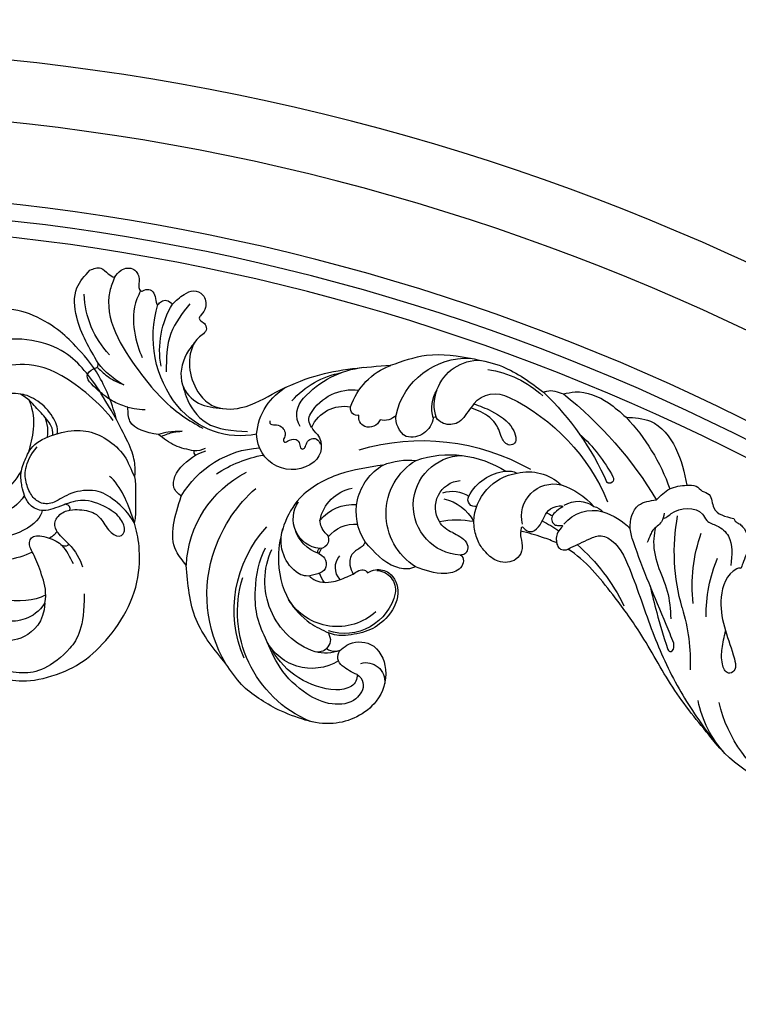
# Model space of a CAD drawing. Units: millimetres. Extents: x 41260 to 42520, y 431 to 1322.
# Drawn here: x 42394 to 42409, y 983 to 1003 of the extents above; entities that cross this region are included whole.
import ezdxf
from ezdxf.xclip import XClip

# ---------------------------------------------------------------- set-up
doc = ezdxf.new("R2010")
doc.units = ezdxf.units.MM
doc.header["$XCLIPFRAME"] = 2
doc.linetypes.add('HIDDEN', pattern=[9.525, 6.35, -3.175])
doc.layers.add('H&K Decorate', color=7, linetype='Continuous', lineweight=9)
for name, color, linetype in [('H-06.木作(細線)', 8, 'Continuous'), ('H-07.木作(中線)', 6, 'Continuous'), ('H-08.木作(細線)', 8, 'Continuous')]:
    doc.layers.add(name, color=color, linetype=linetype)

# ---------------------------------------------------------------- blocks, each defined once
blk = doc.blocks.new('SE-21092')
at = {"layer": 'H-08.木作(細線)'}
for points, degree in [([(-22.44, 16.49), (-22.76, 16.67), (-24.23, 17.52), (-26.87, 18.56), (-29.97, 18.82), (-34.4, 17.42), (-37.14, 15.45), (-40.2, 11.89), (-42.17, 7.43), (-42.17, 2.98), (-41.79, 1.56), (-41.56, 0.72)], 3), ([(-35.84, 8.76), (-35.84, 12.64), (-34.37, 15.18), (-31.15, 17.54), (-28.9, 17.86), (-25.92, 17.42), (-23.52, 16.53), (-22.36, 15.36)], 3), ([(-31.36, 9.8), (-31.3, 11.96), (-28.81, 14.13), (-26.33, 14.13), (-23.34, 13.33), (-21.51, 12.27)], 3), ([(-31.37, 9.76), (-30.76, 10.81), (-29.06, 11.79), (-27.03, 11.98), (-24.58, 11.54), (-22.68, 10.33)], 3), ([(-31.36, 9.8), (-31.61, 8.62), (-31.14, 6.86), (-30.22, 4.38), (-29.43, 3.19), (-29.82, 1.99), (-31.75, 2.24), (-32.99, 2.91), (-33.34, 3.26)], 3), ([(-31.47, 8.85), (-30.11, 9.64), (-26.67, 9.64), (-22.68, 8.65), (-20.93, 7.9)], 3), ([(-34.07, 3.07), (-34.82, 3.83), (-35.43, 4.89), (-35.64, 5.66)], 3), ([(-34.63, 5.34), (-34.23, 4.58), (-33.85, 3.78), (-33.34, 3.26)], 3), ([(-29.95, 4.01), (-28.07, 4.93), (-23.99, 5.26), (-19.04, 4.67), (-15.1, 2.5)], 3), ([(-34.07, 3.07), (-33.99, 3.34), (-33.68, 3.42), (-33.34, 3.26)], 3), ([(-32.75, 1.63), (-32.45, 2.13), (-31.88, 2.41)], 2), ([(-31.05, -0.73), (-30.85, 0.84), (-28.01, 2.57), (-23.9, 2.71)], 3), ([(-41.56, 0.72), (-41.71, 0.24), (-41.71, -0.76), (-41.71, -3.09), (-41.71, -4.07), (-41.59, -4.52)], 3), ([(-41.56, 0.72), (-40.99, -1.03), (-40.52, -2.19), (-39.34, -4.22), (-38.71, -4.59)], 3), ([(-41.56, 0.72), (-41, -0.39), (-39.24, -2.03), (-37.29, -3.2), (-34.25, -2.88), (-32.37, -1.45), (-30.94, -1.45), (-29.88, -2.21), (-29.2, -3.75), (-29.01, -5.37), (-29.68, -7.03), (-30.51, -7.98)], 3), ([(-29.04, -2.45), (-28.38, -1.3), (-26.51, -0.31), (-24.15, 0.41), (-20.38, 0.07)], 3), ([(-34.21, -0.77), (-34.3, -0.98), (-34.22, -1.39), (-33.69, -1.43)], 3), ([(-14.26, -5.1), (-15.95, -3.94), (-18.13, -2.97), (-21.98, -1.74), (-27.09, -2.59), (-28.03, -4.15), (-28.7, -5.18)], 3), ([(-41.59, -4.52), (-41.67, -4.83), (-41.67, -6.11), (-41.16, -8.02), (-39.97, -10.07), (-39.52, -11.06)], 3), ([(-29.54, -13.29), (-30.09, -12.1), (-30.17, -9.8), (-29.73, -8.22), (-29.48, -7.25)], 3), ([(-32.77, -9.45), (-32.91, -9.91), (-32.59, -11.09), (-30.89, -13.18), (-29.43, -13.78), (-28.96, -13.91)], 3), ([(-32.28, -9.3), (-32.34, -10.09), (-31.59, -11.15), (-30.29, -12.49), (-29.5, -13.44), (-28.59, -13.96)], 3), ([(-31.68, -9.07), (-31.76, -9.56), (-31.69, -10.57), (-31.41, -11.29), (-31.41, -11.29)], 3), ([(-39.52, -11.06), (-39.09, -12.65), (-37.73, -16.28), (-34.65, -19.67), (-33.13, -21.19), (-29.62, -23.37), (-26.11, -23.81), (-23.36, -23.78), (-22.25, -23.34)], 3), ([(-39.52, -11.06), (-38.65, -12.56), (-37.22, -15.03), (-35.45, -17.21), (-33.15, -19.28), (-28.89, -20.47), (-23.85, -19.95), (-21.49, -17.67), (-20.46, -15.51), (-20.21, -13.78)], 3), ([(-39.15, -10.96), (-37.67, -12.91), (-32.83, -16.93), (-28.39, -17.58), (-24.91, -16.65), (-24.16, -15.9), (-24.28, -15.25)], 3), ([(-28.96, -13.91), (-28.1, -14.04), (-27.29, -14.03), (-26.58, -14.04)], 3)]:
    blk.add_open_spline(points, degree=degree, dxfattribs=at)
for points, knots in [([(-34.21, -0.77), (-34.63, -0.83), (-35.6, -0.85), (-37.47, -0.47), (-38.23, 1.15), (-39.56, 2.48), (-40.64, 1.85), (-40.25, 0.38), (-38.96, -0.9), (-36.03, -2.14), (-34.52, -1.72), (-33.69, -1.43)], [3.47383, 3.47383, 3.47383, 3.47383, 4, 5, 6, 7, 8, 9, 10, 11, 11.828659, 11.828659, 11.828659, 11.828659]), ([(-34.07, 3.07), (-33.26, 2.27), (-32.56, 1.56), (-32.36, 0.42), (-33.23, -0.5), (-33.98, -0.73), (-34.21, -0.77)], [0, 0, 0, 0, 1, 2, 3, 3.409631, 3.409631, 3.409631, 3.409631]), ([(-33.69, -1.43), (-33.61, -1.4), (-32.74, -1.07), (-31.11, -0.41), (-29.54, -1.32), (-29.01, -2.46), (-28.76, -3.39), (-28.53, -5.02), (-29.16, -6.64), (-30.07, -8.52), (-33.35, -9.75), (-36.1, -9.96), (-38.42, -8.94), (-40.65, -7.02), (-41.11, -5.44), (-41.59, -4.52)], [11.89938, 11.89938, 11.89938, 11.89938, 12, 13, 14, 15, 16, 17, 18, 19, 20, 21, 22, 23, 24, 24, 24, 24])]:
    blk.add_open_spline(points, degree=3, knots=knots, dxfattribs=at)
blk = doc.blocks.new('SE-21003L-d')
at = {"layer": 'H-08.木作(細線)'}
for centre, radius, start, end in [((-36.87, 23.19), 10.42, 66.4946, 108.3189), ((-34.79, 25.92), 8.73, 47.9571, 73.1646), ((-2.39, 21.22), 12.52, 112.7737, 173.1266), ((1.98, 17.31), 15.34, 79.3073, 129.8006), ((-6.12, 23.48), 11.24, 140.6881, 196.0595), ((4.18, 16.38), 13.87, 86.8364, 153.0046), ((4.4, 16.51), 13.44, 42.7668, 127.2445), ((-28.62, 15.65), 12.5, 70.986, 127.1642), ((2.55, 16.42), 16.39, 129.3182, 158.7598), ((-27.67, 17.55), 10.3, 100.0094, 140.8516), ((-27.56, 18.8), 9.17, 8.3792, 70.8145), ((-21.12, 26.58), 2.18, 349.653, 24.4064), ((-13.86, 26.65), 4.84, 170.2513, 184.9765), ((2.27, 17.27), 9.99, 82.1465, 114.8998), ((3.24, 21.4), 5.79, 348.5515, 86.0904), ((3.72, 18.07), 8.95, 23.6907, 80.9406), ((-2.12, 22.68), 14.08, 166.4673, 190.0692), ((2.2, 15.63), 11.47, 111.1201, 135.7214), ((0.45, 16.99), 8.53, 39.3563, 135.064), ((-0.93, 16.79), 6.54, 338.0058, 78.1961), ((5.73, 21.63), 1.53, 337.2482, 30.3346), ((2.81, 19.63), 5.06, 0.9054, 33.2235), ((-4.61, 17.45), 4.52, 58.4779, 127.9678), ((-3.33, 19.47), 2.13, 13.9729, 59.424), ((8.93, 20.43), 3.23, 349.7688, 22.5556), ((-17.1, 16.35), 4.03, 341.8065, 110.0367), ((0.66, 16.5), 5.92, 303.377, 38.2334), ((2.28, 17.33), 4.36, 15.9049, 41.7806), ((8.91, 18.98), 1.27, 56.9845, 144.8663), ((-15.68, 13.99), 6.76, 114.5436, 171.6205), ((-6.84, 16.34), 3.41, 26.7548, 144.8006), ((-6.62, 15.53), 4.23, 38.6577, 92.922), ((5.75, 13.84), 7.3, 42.8763, 58.1639), ((10.81, 20.1), 1.32, 282.7318, 349.3306), ((12.01, 19.9), 1.42, 230.5427, 322.2347), ((-3.47, 17.88), 0.327, 63.548, 180.9401), ((-1.13, 15.36), 3.51, 127.7826, 138.2701), ((-1.13, 15.36), 3.51, 71.3485, 91.063), ((12.19, 18.12), 2.14, 184.3357, 295.807), ((-6.15, 14.71), 2.14, 66.0482, 108.2082), ((-4.75, 17.53), 1.01, 238.6165, 19.9114), ((-0.49, 15.07), 1.99, 66.3869, 152.11), ((-4.44, 12.81), 4.59, 121.1942, 189.5848), ((-2.57, 14.25), 4.92, 149.6522, 204.4483), ((-1.32, 14.5), 3.96, 149.4246, 204.1823), ((-12.05, 10.33), 9.82, 151.1306, 189.7973), ((-18.1, 12.64), 2.61, 78.7124, 155.4294), ((-15.42, 15.84), 2.27, 253.3627, 340.8241), ((-10.94, 8.65), 10.8, 151.9995, 193.6367), ((-14.22, 10.05), 5.59, 141.2239, 207.1921), ((-17.54, 12.77), 1.3, 69.5493, 142.959), ((-14.25, 11.11), 4.04, 134.619, 210.6223), ((-17.98, 9.34), 4.73, 66.2013, 79.0704), ((-4.18, 6.76), 6.16, 76.4403, 169.7861), ((2.81, 13.49), 2.22, 202.5716, 299.757), ((-12.96, 3.08), 7.63, 128.5533, 179.5441), ((-17.29, 8.38), 0.794, 7.1386, 122.733), ((12.19, 11.36), 25.05, 183.5639, 229.6421), ((-2.51, 2.78), 7.08, 51.712, 168.9023), ((-15.9, 7.58), 1.08, 40.8961, 124.0226), ((-16.13, 7.4), 1.38, 313.2366, 40.1161), ((-2.22, 7.62), 8.03, 178.351, 205.6627), ((-16.59, 5.36), 1.74, 330.8749, 36.3996), ((-2.81, 0.87), 5.67, 23.6305, 198.9446), ((-10.63, -2.44), 8.25, 122.5741, 202.9948), ((-13.92, 2.28), 2.51, 52.1582, 117.2443), ((-14.49, 2.89), 2.52, 297.785, 33.012), ((2.27, 4.35), 11.72, 181.0063, 233.0227), ((-2.62, 1.03), 3.07, 78.7066, 195.301), ((9, 5.95), 11.19, 189.863, 209.9176), ((-2.62, 1.03), 3.07, 41.2315, 78.7066), ((-1.53, 2.67), 3.42, 181.9506, 233.4051), ((0.05, 5.44), 5.12, 212.7998, 261.5726), ((-12.94, -3.45), 4.13, 95.1746, 140.8657), ((-13.05, -4.4), 4.72, 91.4601, 131.0366), ((-13.2, 0.51), 0.192, 127.0038, 274.5624), ((-13.78, -1.53), 1.94, 334.0246, 72.2257), ((1.57, -5), 5.83, 112.8901, 191.3105), ((-2.97, -0.61), 0.798, 5.2413, 138.1262), ((-12.94, -4.74), 5.05, 129.4557, 202.7774), ((0.35, -3.66), 5.31, 137.5454, 194.7757), ((-38.31, 13.55), 30.73, 324.6414, 328.7643), ((-10.46, -5.81), 3.2, 150.3989, 229.5147), ((-2.82, -4.64), 2, 190.5583, 228.3587), ((1.91, -8.39), 3.69, 96.2802, 212.789), ((1.31, -5.5), 5.49, 186.7315, 242.8707), ((-5.96, -1.37), 11.86, 208.7391, 242.6852), ((15.48, 8.3), 21.47, 228.4506, 230.4204), ((16.28, 9), 21.47, 228.0786, 233.8984), ((3.43, 8.28), 22.99, 225.9924, 267.5222), ((4.06, -10.54), 3, 168.2371, 236.4954), ((6.78, -11.33), 4.25, 149.3391, 215.4109), ((16.28, 9), 21.47, 240.8721, 264.3836), ((5.34, -5.28), 8.29, 217.9873, 249.3113), ((2.55, 16.94), 32.39, 243.8298, 266.1023), ((4.22, -11.78), 2.21, 214.7683, 245.9008), ((12.43, 23.55), 44.3, 238.3994, 259.2489), ((2.23, 0.65), 17.03, 241.6826, 262.5177), ((9.3, -9.12), 7.59, 218.0386, 246.0494), ((0.11, -15.78), 0.467, 256.7403, 60.3205), ((29.15, -28.72), 12.28, 67.259, 99.0749), ((26.31, -33.35), 17.67, 32.6533, 72.222), ((15.41, 3.28), 21.82, 273.363, 292.1002), ((18.25, -41.22), 22.76, 93.9399, 120.5788), ((30.22, -33.98), 15.34, 50.7106, 97.4321), ((3.25, 1.19), 23.03, 246.6936, 270.6051), ((20.82, -37.13), 17.77, 103.5658, 129.7751), ((24.22, -36.62), 16.88, 109.5296, 132.7502)]:
    blk.add_arc(centre, radius, start, end, dxfattribs=at)
for points in [[(-29.34, 35.35), (-31.52, 35.82), (-31.84, 34.67), (-31.84, 34.56), (-32.07, 34.36), (-32.26, 34.28)], [(-32.26, 34.28), (-38, 34.78), (-41.12, 33.61), (-42.49, 31.53)], [(-26.38, 32.83), (-27.48, 34.08), (-29.34, 35.35)], [(-31.77, 34.5), (-30.33, 33.69), (-28.94, 32.4)], [(4.83, 32.38), (-1.05, 33.84), (-7.24, 32.77)], [(-22.27, 30.65), (-24.81, 33.16), (-26.38, 32.83)], [(-26.38, 32.83), (-25.99, 32.21), (-25.48, 31.09)], [(-7.24, 32.77), (-9.16, 33.29), (-14.81, 30.6)], [(-42.49, 31.53), (-42.3, 30.3), (-41.39, 29.72), (-40.75, 29.21)], [(-40.75, 29.21), (-39.46, 30.23), (-29.78, 30.23), (-23.34, 27.34), (-21.21, 25.66)], [(11.78, 28.62), (7.66, 31.52), (4.83, 32.38)], [(-19.14, 27.48), (-20.46, 29.29), (-22.27, 30.65)], [(-21.7, 27.99), (-22.15, 29.5), (-22.27, 30.65)], [(-21.98, 30.37), (-21.93, 28.93), (-21.7, 27.99)], [(-14.81, 30.6), (-16.02, 31.06), (-17.14, 30.52), (-18.63, 27.47)], [(-40.75, 29.21), (-41.28, 28.21), (-40.87, 26.82), (-39.51, 26.67), (-38.86, 26.96), (-38.37, 26.96), (-38.25, 26.85), (-38.25, 26.52), (-38.04, 25.86), (-36.48, 25.71), (-36.27, 25.71), (-36.17, 25.61)], [(7.87, 19.71), (7.57, 18.74), (8.41, 16.18), (11.67, 15.56), (14.7, 17.82), (15.38, 23.28), (11.78, 28.62)], [(-35.01, 22.18), (-32.58, 25.36), (-28.66, 27.37)], [(-18.63, 27.47), (-18.9, 27.53), (-19.14, 27.48)], [(13.13, 19.03), (13.63, 19.87), (13.26, 22.62), (11.21, 24.91), (7.36, 26.74), (3.64, 27.17)], [(-30.77, 23.06), (-29.8, 24.47), (-26.62, 26.12), (-24.06, 25.12), (-22.56, 22.8)], [(-26.52, 26.12), (-25.24, 26.2), (-21.7, 25.09), (-19.13, 21)], [(-36.17, 25.61), (-36.37, 25.12), (-36.28, 24.53), (-35.66, 24.05)], [(-35.66, 24.05), (-36.23, 22.43), (-36.23, 21.25), (-35.46, 20.46), (-33.99, 20.67), (-33.37, 21.41), (-33.11, 21.74), (-32.89, 21.74), (-32.33, 21.39), (-31.7, 21.39), (-31.03, 22.6), (-30.48, 23.42), (-24.94, 24.66), (-23.28, 23.75), (-21.91, 20.74), (-22.21, 16.36), (-22.4, 11.62), (-20.6, 3.14)], [(-10.24, 7.86), (-10.96, 12.86), (-9.95, 18.03), (-4.54, 22.6), (0.5, 23.17), (3.78, 21.79), (5.53, 20.24)], [(5.53, 20.24), (6.54, 20.38), (7.14, 21.04)], [(7.14, 21.04), (7.51, 20.69), (7.87, 19.71)], [(-3.32, 18.17), (-2.59, 17.73), (-1.61, 17.92), (-1.27, 19.98)], [(-19.4, 18.19), (-19.14, 18.29), (-18.9, 18.13), (-18.78, 17.82), (-18.3, 17.2), (-17.15, 17.2), (-16.73, 17.52), (-16.62, 17.52), (-16.48, 17.37), (-16.51, 17.12), (-16.36, 16.15), (-15.78, 15.92), (-15.19, 15.92), (-15.1, 15.81), (-15.17, 15.51), (-15.6, 15.12), (-15.85, 14.47), (-15.62, 13.95), (-14.92, 13.72)], [(0.64, 13.71), (0.64, 12.73), (1.49, 11.44), (4.02, 11.28), (6.23, 13.55), (6.84, 15.93), (6.47, 18.53)], [(-2.74, 12.75), (-2.52, 12.99), (-2.16, 14.15), (-2, 14.53), (-0.87, 15.3), (0.23, 15.3)], [(0.23, 15.3), (0.07, 14.57), (0.25, 13.93), (0.64, 13.71)], [(1.88, 8.34), (1.88, 8.86), (1.13, 10.47), (-2.74, 12.75)], [(2.38, 3.14), (2.56, 3), (3.31, 3.1), (3.82, 3.8), (3.75, 5.49), (1.88, 8.34)], [(-20.6, 3.14), (-20.26, -1.08), (-18.01, -6.02), (-16.09, -8.74), (-11.74, -12.13)], [(-0.32, 3.05), (0.38, 2.45), (1.33, 1.97), (2.06, 2.11), (2.43, 2.58), (2.38, 3.14)], [(2.19, -4.29), (2.54, -4.11), (3.18, -3.98), (4.35, -3.59), (4.99, -2.67), (4.53, -0.69), (3.08, 0.3), (1.79, 0.66), (0.18, 0.58), (-0.7, 0.37)], [(2.19, -4.29), (1.93, -4.44), (1.79, -4.55), (2.18, -4.81), (2.67, -5.51), (1.4, -7.57), (0.92, -8.66), (1.17, -9.72), (1.45, -8.86), (2.39, -7.99), (2.81, -8.14), (3.06, -8.54), (3.26, -8.93), (3.42, -8.7), (4.47, -7.74), (4.86, -7.64)], [(-11.74, -12.13), (-11.74, -12.51), (-10.79, -14.18)], [(-10.79, -14.18), (-10.54, -15.52), (-8.07, -18.64), (-5.86, -19.96)], [(20.45, -15.35), (20.87, -15.5), (20.87, -15.77), (20.14, -16.23)], [(20.14, -16.23), (17.84, -16.15), (7.72, -15.88), (6.22, -16.05), (4.03, -17.87), (4.16, -19.97)], [(5.89, -20.29), (6.69, -19.66), (7.26, -18.41), (7.62, -18.01), (8.35, -17.34)], [(7.06, -18.8), (8.17, -18.19), (11.17, -17.57), (14.3, -17.57), (17.41, -16.87)], [(-5.86, -19.96), (-4.47, -22.41), (-0.64, -24.05), (3.77, -23.8)], [(4.16, -19.97), (3.5, -21.82), (3.77, -23.8)], [(3.77, -23.8), (4.25, -24.74), (5.01, -25.2)], [(5.01, -25.2), (5.64, -25.8), (7.26, -25.8), (9.16, -27.5)], [(9.16, -27.5), (9.51, -27.55), (9.92, -27.87), (10.38, -28.13), (12.61, -28.01), (14.32, -26.7), (14.78, -26.32)]]:
    blk.add_spline(points, degree=3, dxfattribs=at)
for points, knots in [([(-38.32, 26.93), (-38.09, 27.17), (-35.99, 29.32), (-32.75, 29.46), (-31.13, 29.38)], [0.315097, 0.315097, 0.315097, 0.315097, 1.315402, 9.293359, 9.293359, 9.293359, 9.293359]), ([(-1.27, 19.98), (-1.24, 20), (-1.22, 20.01), (-1.2, 20.03), (-1.11, 19.98), (-0.74, 19.76), (-0.12, 19.11), (0.33, 17.75), (0.32, 16.43), (0.24, 15.55), (0.22, 15.31)], [-0.11227, -0.11227, -0.11227, -0.11227, 0, 0, 0, 0.308135, 1.299014, 2.598527, 4.496438, 5.234097, 5.234097, 5.234097, 5.234097]), ([(-13.24, -4.23), (-12.78, -4.78), (-11.64, -6.11), (-9.77, -7.42), (-8.17, -7.49), (-7.33, -7.17), (-7.37, -6.14), (-8.48, -5.81), (-9.73, -5.97), (-11.46, -5.42), (-12.39, -4.39), (-12.91, -3.76)], [0, 0, 0, 0, 2.170352, 5.316067, 6.314239, 7.023787, 7.632398, 8.854027, 9.835125, 11.539987, 13.958208, 13.958208, 13.958208, 13.958208]), ([(4.86, -7.65), (4.45, -7.25), (3.5, -6.16), (2.68, -4.99), (2.19, -4.29)], [28.499524, 28.499524, 28.499524, 28.499524, 30.214698, 32.792732, 32.792732, 32.792732, 32.792732]), ([(4.86, -7.65), (4.9, -7.64), (5.13, -7.61), (5.59, -7.66), (5.94, -8.14), (5.96, -8.48), (5.95, -8.61)], [1.495739, 1.495739, 1.495739, 1.495739, 1.629356, 2.168041, 2.808561, 3.189116, 3.189116, 3.189116, 3.189116]), ([(5.95, -8.61), (5.94, -8.71), (5.93, -8.81), (5.92, -8.9), (5.91, -8.93), (5.91, -8.96), (5.91, -8.99), (5.86, -9.36), (5.81, -10.14), (5.68, -11.35), (5.64, -12.55), (7.09, -14.24), (11.77, -14.56), (17.88, -14.26), (25.12, -14.78), (29.55, -15.96), (31.7, -16.53)], [3.192364, 3.192364, 3.192364, 3.192364, 3.479636, 3.479636, 3.479636, 3.56546, 3.56546, 3.56546, 4.678158, 5.918943, 7.27309, 8.048779, 12.320641, 20.046732, 27.102981, 33.787953, 33.787953, 33.787953, 33.787953]), ([(31.7, -16.53), (29.42, -15.74), (24.84, -14.16), (18.25, -13.32), (11.95, -11.46), (7.85, -10.08), (5.95, -8.61)], [0, 0, 0, 0, 7.233595, 14.508887, 19.782814, 27.045914, 27.045914, 27.045914, 27.045914]), ([(13.09, -15.93), (14.12, -15.82), (16.57, -15.54), (19.02, -15.42), (20.45, -15.35)], [0.215166, 0.215166, 0.215166, 0.215166, 3.322064, 7.593652, 7.593652, 7.593652, 7.593652]), ([(6.35, -19.99), (6.44, -20.14), (6.4, -20.47), (5.77, -21.89), (6.48, -24.39), (8.52, -24.44), (9.3, -25.64), (11.34, -26.71), (12.99, -25.89), (14.06, -25.35)], [0.307, 0.307, 0.307, 0.307, 0.796934, 1.418129, 4.919053, 5.7919, 7.093947, 8.878336, 12.208999, 12.208999, 12.208999, 12.208999]), ([(14.78, -26.32), (14.75, -26.29), (14.64, -26.17), (14.7, -24.65), (17.91, -21.98), (21.86, -22.27), (24.62, -22.08), (25.55, -21.75), (25.55, -20.56), (23.94, -20.55), (22.51, -21.18), (21.42, -21.86), (20.83, -22.24)], [0, 0, 0, 0, 0.109553, 0.484512, 4.15822, 10.841678, 11.845726, 12.72475, 13.401301, 14.623491, 16.379103, 18.4344, 18.4344, 18.4344, 18.4344])]:
    blk.add_open_spline(points, degree=3, knots=knots, dxfattribs=at)
blk = doc.blocks.new('立揚展版用1120-157-7')
at = {"layer": 'H-07.木作(中線)'}
blk.add_lwpolyline([(16984.42, -8017.94, 1), (16454.42, -8017.94), (16454.42, -9547.94, 1), (16984.42, -9547.94)], format="xyb", close=True, dxfattribs=at)
at = {"layer": 'H-08.木作(細線)'}
for points in [[(16977.42, -8017.94, 1), (16461.42, -8017.94), (16461.42, -9547.94, 1), (16977.42, -9547.94)], [(16968.19, -8017.94, 1), (16470.65, -8017.94), (16470.65, -9547.94, 1), (16968.19, -9547.94)], [(16966.26, -8017.94, 1), (16472.57, -8017.94), (16472.57, -9547.94, 1), (16966.26, -9547.94)], [(16964.42, -8017.94, 1), (16474.42, -8017.94), (16474.42, -9547.94, 1), (16964.42, -9547.94)]]:
    blk.add_lwpolyline(points, format="xyb", close=True, dxfattribs=at)
at = {"xscale": -1, "rotation": 110.0989532543673}
blk.add_blockref('SE-21003L-d', (16800.12, -7807.29), dxfattribs=at)
at = {"layer": 'H&K Decorate', "rotation": 180.0047356954294}
blk.add_blockref('SE-21092', (16719.41, -7806.26), dxfattribs=at)

msp = doc.modelspace()

# ---------------------------------------------------------------- linework, layer by layer
at = {"layer": 'H-06.木作(細線)', "color": 2, "linetype": 'HIDDEN'}
msp.add_ellipse((42388.743, 997.493), major_axis=(-32.528, 0.182), ratio=0.995022, start_param=-10.995574, end_param=-4.712389, dxfattribs=at)

# ---------------------------------------------------------------- block references
at = {"layer": 'H-06.木作(細線)', "color": 7}
ref = msp.add_blockref('立揚展版用1120-157-7', (39400.41, 2388.309), dxfattribs=dict(at, xscale=0.1787520000000009, yscale=0.1787520000000009, zscale=0.1787520000000009))
XClip(ref).set_block_clipping_path([(16334.4176260778, -9932.9368870839), (17104.4176260778, -7632.9368870839)])

doc.saveas('drawing.dxf')
